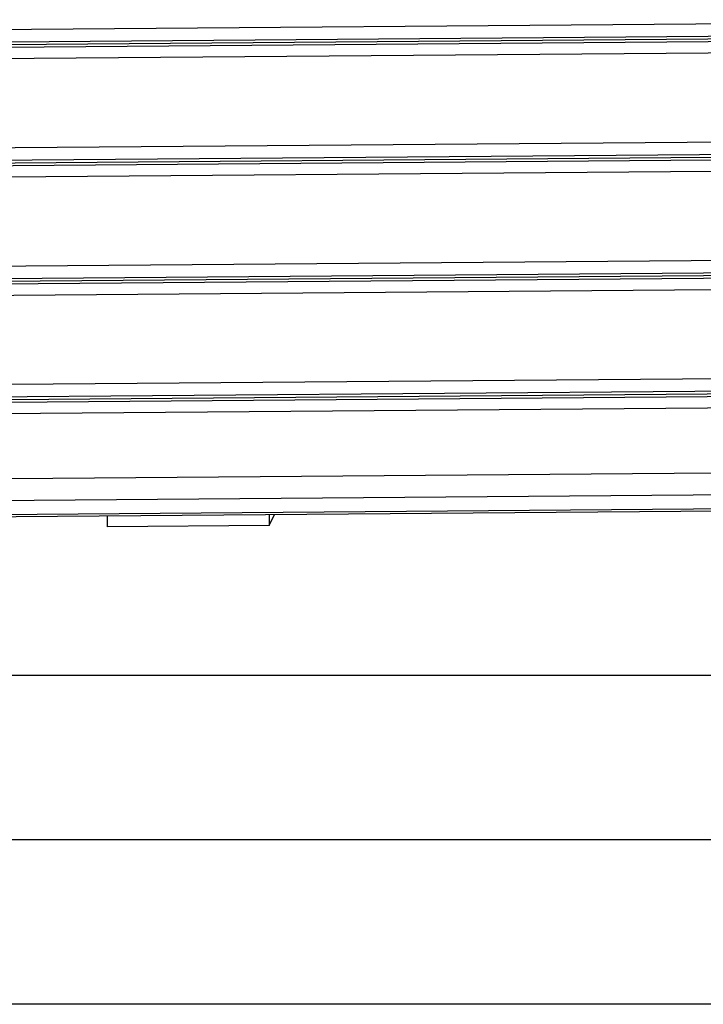
# Model space of a CAD drawing. Extents: x -26.1 to 26.1, y -24.3 to 24.3.
# Drawn here: x -6.1 to -1.9, y 10.7 to 16.7 of the extents above; entities that cross this region are included whole.
import ezdxf

# ---------------------------------------------------------------- set-up
doc = ezdxf.new("R2010")
doc.units = 0
doc.layers.get('0').update_dxf_attribs({"linetype": 'CONTINUOUS'})

msp = doc.modelspace()

# ---------------------------------------------------------------- linework, layer by layer
at = {"color": 0}
for points in [[(-9.0284, 16.6532), (1.0727, 16.7344)], [(-9.1507, 16.5762), (1.1248, 16.6588)], [(-9.2037, 16.5428), (1.1475, 16.626)], [(-9.1781, 16.5589), (1.1366, 16.6418)], [(-9.314, 16.4734), (1.1945, 16.5578)], [(-10.1864, 15.9239), (1.5668, 16.0183)], [(-10.3086, 15.8469), (1.6189, 15.9427)], [(-10.3616, 15.8135), (1.6415, 15.9099)], [(-10.3362, 15.8295), (1.6306, 15.9257)], [(-10.4719, 15.744), (1.6886, 15.8417)], [(-11.3444, 15.1944), (2.0607, 15.3022)], [(-11.4666, 15.1175), (2.1129, 15.2266)], [(-11.5197, 15.084), (2.1355, 15.1939)], [(-11.4941, 15.1001), (2.1247, 15.2097)], [(-11.6299, 15.0146), (2.1826, 15.1256)], [(-12.5023, 14.4651), (2.5548, 14.5861)], [(-12.6246, 14.3881), (2.6069, 14.5106)], [(-12.6776, 14.3547), (2.6296, 14.4777)], [(-12.6521, 14.3708), (2.6187, 14.4935)], [(-12.7879, 14.2852), (2.6766, 14.4096)], [(-13.4241, 13.8844), (2.9481, 14.0161)], [(-13.754, 13.749), (3.0392, 13.884)], [(-13.7015, 13.6638), (3.2718, 13.8003)], [(-13.6765, 13.6499), (3.2612, 13.786)], [(-4.5514, 13.6565), (-4.5195, 13.7235)], [(-4.5514, 13.7233), (-4.5514, 13.6565)], [(-5.5354, 13.6485), (-5.5354, 13.7153)], [(-4.5514, 13.6565), (-5.5354, 13.6485)], [(1.1803, 12.7446), (-9.3455, 12.7446)], [(0.9702, 12.7446), (-9.1354, 12.7446)], [(1.1803, 11.744), (-9.3455, 11.744)], [(0.9702, 11.744), (-9.1354, 11.744)], [(1.1803, 10.7434), (-9.3455, 10.7434)], [(0.9702, 10.7434), (-9.1354, 10.7434)]]:
    msp.add_lwpolyline(points, dxfattribs=at)

doc.saveas('drawing.dxf')
